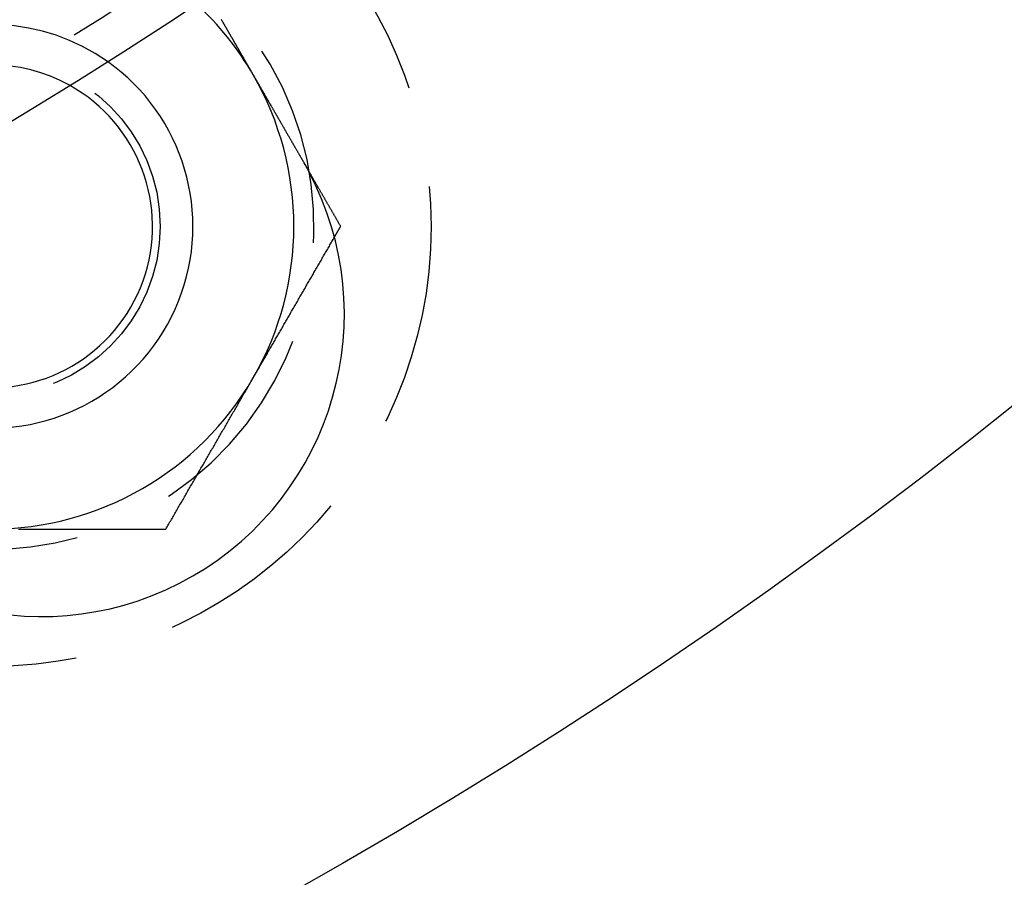
# Model space of a CAD drawing. Extents: x -150 to 150, y -250 to 630.
# Drawn here: x 57 to 81, y -213 to -192 of the extents above; entities that cross this region are included whole.
import ezdxf

# ---------------------------------------------------------------- set-up
doc = ezdxf.new("R2010")
doc.units = 0
doc.header["$LTSCALE"] = 20
doc.linetypes.add('AUSGEZOGEN', pattern=[0])
doc.linetypes.add('VERDECKT', pattern=[0.375, 0.25, -0.125])
doc.layers.get('0').update_dxf_attribs({"linetype": 'CONTINUOUS'})
doc.layers.get('DEFPOINTS').update_dxf_attribs({"linetype": 'AUSGEZOGEN'})

# ---------------------------------------------------------------- blocks, each defined once
blk = doc.blocks.new('A$C0A492EC1')
at = {"color": 3}
for points in [[(61.7038, -91.8741, 0), (61.7072, -91.88, 0), (61.7106, -91.8858, 0), (61.714, -91.8918, 0), (61.7174, -91.8977, 0), (61.7209, -91.9037, 0), (61.7243, -91.9097, 0), (61.7278, -91.9157, 0), (61.7313, -91.9218, 0), (61.7349, -91.9279, 0), (61.7384, -91.934, 0), (61.7419, -91.9402, 0), (61.7455, -91.9464, 0), (61.7491, -91.9526, 0), (61.7527, -91.9588, 0), (61.7563, -91.9651, 0), (61.76, -91.9714, 0), (61.7636, -91.9778, 0), (61.7673, -91.9841, 0), (61.771, -91.9905, 0), (61.7747, -91.9969, 0), (61.7784, -92.0034, 0), (61.7822, -92.0099, 0), (61.7859, -92.0164, 0), (61.7897, -92.0229, 0), (61.7935, -92.0295, 0), (61.7973, -92.036, 0), (61.8011, -92.0427, 0), (61.8049, -92.0493, 0), (61.8088, -92.056, 0), (61.8127, -92.0627, 0), (61.8165, -92.0694, 0), (61.8204, -92.0761, 0), (61.8244, -92.0829, 0), (61.8283, -92.0897, 0), (61.8322, -92.0965, 0), (61.8362, -92.1034, 0), (61.8401, -92.1103, 0), (61.8441, -92.1171, 0), (61.8481, -92.1241, 0), (61.8521, -92.131, 0), (61.8561, -92.138, 0), (61.8602, -92.1449, 0), (61.8642, -92.1519, 0), (61.8683, -92.159, 0), (61.8723, -92.166, 0), (61.8764, -92.1731, 0), (61.8805, -92.1802, 0), (61.8846, -92.1873, 0), (61.8887, -92.1944, 0), (61.8928, -92.2016, 0), (61.897, -92.2087, 0), (61.9011, -92.2159, 0), (61.9053, -92.2231, 0), (61.9094, -92.2303, 0), (61.9136, -92.2375, 0), (61.9178, -92.2448, 0), (61.922, -92.2521, 0), (61.9262, -92.2594, 0), (61.9304, -92.2666, 0), (61.9347, -92.274, 0), (61.9389, -92.2813, 0), (61.9431, -92.2886, 0), (61.9474, -92.296, 0), (61.9516, -92.3034, 0), (61.9559, -92.3108, 0), (61.9602, -92.3182, 0), (61.9644, -92.3256, 0), (61.9687, -92.333, 0), (61.973, -92.3404, 0), (61.9773, -92.3479, 0), (61.9816, -92.3553, 0), (61.986, -92.3628, 0), (61.9903, -92.3703, 0), (61.9946, -92.3778, 0), (61.9989, -92.3853, 0), (62.0033, -92.3928, 0), (62.0076, -92.4003, 0), (62.012, -92.4079, 0), (62.0163, -92.4154, 0), (62.0207, -92.4229, 0), (62.025, -92.4305, 0), (62.0294, -92.4381, 0), (62.0338, -92.4456, 0), (62.0381, -92.4532, 0), (62.0425, -92.4608, 0), (62.0469, -92.4684, 0), (62.0513, -92.476, 0), (62.0557, -92.4836, 0), (62.0601, -92.4912, 0), (62.0645, -92.4988, 0), (62.0689, -92.5064, 0), (62.0732, -92.514, 0), (62.0776, -92.5216, 0), (62.0821, -92.5293, 0), (62.0865, -92.5369, 0), (62.0909, -92.5445, 0), (62.0953, -92.5522, 0), (62.0997, -92.5598, 0), (62.1041, -92.5674, 0), (62.1085, -92.5751, 0), (62.113, -92.5828, 0), (62.1175, -92.5906, 0), (62.122, -92.5984, 0), (62.1265, -92.6063, 0), (62.131, -92.6141, 0), (62.1356, -92.622, 0), (62.1402, -92.63, 0), (62.1448, -92.638, 0), (62.1495, -92.646, 0), (62.1541, -92.6541, 0), (62.1588, -92.6622, 0), (62.1635, -92.6703, 0), (62.1682, -92.6785, 0), (62.1729, -92.6867, 0), (62.1777, -92.6949, 0), (62.1825, -92.7032, 0), (62.1873, -92.7115, 0), (62.1921, -92.7198, 0), (62.1969, -92.7282, 0), (62.2018, -92.7366, 0), (62.2066, -92.745, 0), (62.2115, -92.7535, 0), (62.2164, -92.762, 0), (62.2214, -92.7706, 0), (62.2263, -92.7791, 0), (62.2313, -92.7877, 0), (62.2363, -92.7964, 0), (62.2413, -92.805, 0), (62.2463, -92.8137, 0), (62.2513, -92.8224, 0), (62.2564, -92.8312, 0), (62.2614, -92.84, 0), (62.2665, -92.8488, 0), (62.2716, -92.8577, 0), (62.2768, -92.8665, 0), (62.2819, -92.8754, 0), (62.2871, -92.8844, 0), (62.2922, -92.8933, 0), (62.2974, -92.9023, 0), (62.3026, -92.9113, 0), (62.3079, -92.9204, 0), (62.3131, -92.9294, 0), (62.3183, -92.9385, 0), (62.3236, -92.9477, 0), (62.3289, -92.9568, 0), (62.3342, -92.966, 0), (62.3395, -92.9752, 0), (62.3448, -92.9844, 0), (62.3502, -92.9937, 0), (62.3555, -93.003, 0), (62.3609, -93.0123, 0), (62.3663, -93.0216, 0), (62.3717, -93.031, 0), (62.3771, -93.0403, 0), (62.3826, -93.0498, 0), (62.388, -93.0592, 0), (62.3935, -93.0686, 0), (62.3989, -93.0781, 0), (62.4044, -93.0876, 0), (62.4099, -93.0971, 0), (62.4154, -93.1067, 0), (62.4209, -93.1162, 0), (62.4265, -93.1258, 0), (62.432, -93.1354, 0), (62.4376, -93.145, 0), (62.4431, -93.1547, 0), (62.4487, -93.1643, 0), (62.4543, -93.174, 0), (62.4599, -93.1837, 0), (62.4655, -93.1935, 0), (62.4712, -93.2032, 0), (62.4768, -93.213, 0), (62.4824, -93.2228, 0), (62.4881, -93.2326, 0), (62.4938, -93.2424, 0), (62.4995, -93.2522, 0), (62.5051, -93.2621, 0), (62.5108, -93.272, 0), (62.5166, -93.2818, 0), (62.5223, -93.2918, 0), (62.528, -93.3017, 0), (62.5337, -93.3116, 0), (62.5395, -93.3216, 0), (62.5452, -93.3315, 0), (62.551, -93.3415, 0), (62.5568, -93.3515, 0), (62.5625, -93.3615, 0), (62.5683, -93.3715, 0), (62.5741, -93.3815, 0), (62.5799, -93.3916, 0), (62.5857, -93.4016, 0), (62.5915, -93.4117, 0), (62.5973, -93.4218, 0), (62.6032, -93.4318, 0), (62.609, -93.4419, 0), (62.6148, -93.452, 0), (62.6206, -93.4621, 0), (62.6265, -93.4723, 0), (62.6323, -93.4824, 0), (62.6382, -93.4925, 0), (62.644, -93.5027, 0), (62.6499, -93.5128, 0), (62.6558, -93.523, 0), (62.6616, -93.5331, 0), (62.6675, -93.5433, 0), (62.6734, -93.5534, 0), (62.6792, -93.5636, 0), (62.6851, -93.5738, 0), (62.691, -93.584, 0), (62.6969, -93.5941, 0), (62.7027, -93.6043, 0), (62.7086, -93.6145, 0), (62.7145, -93.6247, 0), (62.7204, -93.6349, 0), (62.7263, -93.6451, 0), (62.7321, -93.6552, 0), (62.738, -93.6654, 0), (62.7439, -93.6756, 0), (62.7498, -93.6858, 0), (62.7557, -93.696, 0), (62.7615, -93.7062, 0), (62.7674, -93.7163, 0), (62.7733, -93.7265, 0), (62.7792, -93.7367, 0), (62.785, -93.7469, 0), (62.7909, -93.757, 0), (62.7968, -93.7672, 0), (62.8026, -93.7773, 0), (62.8085, -93.7875, 0), (62.8143, -93.7976, 0), (62.8202, -93.8078, 0), (62.826, -93.8179, 0), (62.8319, -93.828, 0), (62.8377, -93.8381, 0), (62.8436, -93.8483, 0), (62.8494, -93.8584, 0), (62.8552, -93.8684, 0), (62.861, -93.8785, 0), (62.8669, -93.8886, 0), (62.8727, -93.8987, 0), (62.8785, -93.9087, 0), (62.8843, -93.9187, 0), (62.8901, -93.9288, 0), (62.8958, -93.9388, 0), (62.9016, -93.9488, 0), (62.9074, -93.9588, 0), (62.9131, -93.9688, 0), (62.9189, -93.9787, 0), (62.9247, -93.9888, 0), (62.9305, -93.9988, 0), (62.9363, -94.0089, 0), (62.9422, -94.019, 0), (62.948, -94.0292, 0), (62.9539, -94.0394, 0), (62.9598, -94.0496, 0), (62.9657, -94.0599, 0), (62.9717, -94.0702, 0), (62.9776, -94.0805, 0), (62.9836, -94.0908, 0), (62.9896, -94.1012, 0), (62.9956, -94.1116, 0), (63.0017, -94.1221, 0), (63.0077, -94.1325, 0), (63.0138, -94.143, 0), (63.0198, -94.1536, 0), (63.0259, -94.1641, 0), (63.0321, -94.1747, 0), (63.0382, -94.1853, 0), (63.0443, -94.196, 0), (63.0505, -94.2067, 0), (63.0567, -94.2174, 0), (63.0629, -94.2281, 0), (63.0691, -94.2388, 0), (63.0753, -94.2496, 0), (63.0815, -94.2604, 0), (63.0878, -94.2712, 0), (63.094, -94.2821, 0), (63.1003, -94.293, 0), (63.1066, -94.3039, 0), (63.1129, -94.3148, 0), (63.1192, -94.3257, 0), (63.1256, -94.3367, 0), (63.1319, -94.3477, 0), (63.1383, -94.3587, 0), (63.1446, -94.3697, 0), (63.151, -94.3808, 0), (63.1574, -94.3918, 0), (63.1638, -94.4029, 0), (63.1702, -94.414, 0), (63.1766, -94.4252, 0), (63.1831, -94.4363, 0), (63.1895, -94.4475, 0), (63.196, -94.4587, 0), (63.2024, -94.4699, 0), (63.2089, -94.4811, 0), (63.2154, -94.4923, 0), (63.2219, -94.5036, 0), (63.2284, -94.5148, 0), (63.2349, -94.5261, 0), (63.2415, -94.5374, 0), (63.248, -94.5487, 0), (63.2545, -94.5601, 0), (63.2611, -94.5714, 0), (63.2676, -94.5828, 0), (63.2742, -94.5941, 0), (63.2808, -94.6055, 0), (63.2874, -94.6169, 0), (63.2939, -94.6283, 0), (63.3005, -94.6397, 0), (63.3071, -94.6512, 0), (63.3137, -94.6626, 0), (63.3204, -94.6741, 0), (63.327, -94.6855, 0), (63.3336, -94.697, 0), (63.3402, -94.7085, 0), (63.3469, -94.72, 0), (63.3535, -94.7315, 0), (63.3601, -94.743, 0), (63.3668, -94.7545, 0), (63.3735, -94.766, 0), (63.3801, -94.7776, 0), (63.3868, -94.7891, 0), (63.3934, -94.8007, 0), (63.4001, -94.8122, 0), (63.4068, -94.8238, 0), (63.4135, -94.8353, 0), (63.4201, -94.8469, 0), (63.4268, -94.8585, 0), (63.4335, -94.87, 0), (63.4402, -94.8816, 0), (63.4469, -94.8932, 0), (63.4535, -94.9048, 0), (63.4602, -94.9164, 0), (63.4669, -94.9279, 0), (63.4736, -94.9395, 0), (63.4803, -94.9511, 0), (63.487, -94.9627, 0), (63.4937, -94.9743, 0), (63.5004, -94.9859, 0), (63.5071, -94.9975, 0), (63.5137, -95.009, 0), (63.5204, -95.0206, 0), (63.5271, -95.0322, 0), (63.5338, -95.0438, 0), (63.5405, -95.0553, 0), (63.5472, -95.0669, 0), (63.5538, -95.0785, 0), (63.5605, -95.09, 0), (63.5672, -95.1016, 0), (63.5738, -95.1131, 0), (63.5805, -95.1247, 0), (63.5872, -95.1362, 0), (63.5938, -95.1477, 0), (63.6005, -95.1593, 0), (63.6071, -95.1708, 0), (63.6138, -95.1823, 0), (63.6204, -95.1938, 0), (63.627, -95.2052, 0), (63.6337, -95.2167, 0), (63.6403, -95.2282, 0), (63.6469, -95.2396, 0), (63.6535, -95.2511, 0), (63.6601, -95.2625, 0), (63.6667, -95.2739, 0), (63.6733, -95.2854, 0), (63.6799, -95.2968, 0), (63.6864, -95.3081, 0), (63.693, -95.3195, 0), (63.6996, -95.3309, 0), (63.7061, -95.3422, 0), (63.7126, -95.3535, 0), (63.7192, -95.3648, 0), (63.7257, -95.3761, 0), (63.7322, -95.3874, 0), (63.7387, -95.3987, 0), (63.7452, -95.4099, 0)], [(63.7452, -95.4099, 0), (63.7462, -95.4117, 0), (63.7472, -95.4134, 0), (63.7482, -95.4151, 0), (63.7492, -95.4169, 0), (63.7502, -95.4186, 0), (63.7512, -95.4204, 0), (63.7522, -95.4221, 0), (63.7532, -95.4239, 0), (63.7542, -95.4256, 0), (63.7552, -95.4274, 0), (63.7562, -95.4291, 0), (63.7572, -95.4309, 0), (63.7582, -95.4326, 0), (63.7592, -95.4344, 0), (63.7602, -95.4361, 0), (63.7612, -95.4378, 0), (63.7622, -95.4396, 0), (63.7632, -95.4413, 0), (63.7642, -95.4431, 0), (63.7652, -95.4448, 0), (63.7662, -95.4466, 0), (63.7672, -95.4483, 0), (63.7682, -95.4501, 0), (63.7692, -95.4518, 0), (63.7702, -95.4536, 0), (63.7712, -95.4553, 0), (63.7722, -95.4571, 0), (63.7732, -95.4588, 0), (63.7742, -95.4606, 0), (63.7752, -95.4623, 0), (63.7762, -95.4641, 0), (63.7772, -95.4658, 0), (63.7782, -95.4676, 0), (63.7791, -95.4693, 0), (63.7801, -95.4711, 0), (63.7811, -95.4729, 0), (63.7821, -95.4746, 0), (63.7831, -95.4764, 0), (63.7841, -95.4781, 0), (63.7851, -95.4799, 0), (63.7861, -95.4816, 0), (63.7871, -95.4834, 0), (63.788, -95.4851, 0), (63.789, -95.4869, 0), (63.79, -95.4886, 0), (63.791, -95.4904, 0), (63.792, -95.4922, 0), (63.793, -95.4939, 0), (63.794, -95.4957, 0), (63.7949, -95.4974, 0), (63.7959, -95.4992, 0), (63.7969, -95.5009, 0), (63.7979, -95.5027, 0), (63.7989, -95.5044, 0), (63.7998, -95.5062, 0), (63.8008, -95.508, 0), (63.8018, -95.5097, 0), (63.8028, -95.5115, 0), (63.8038, -95.5132, 0), (63.8047, -95.515, 0), (63.8057, -95.5167, 0), (63.8067, -95.5185, 0), (63.8077, -95.5203, 0), (63.8086, -95.522, 0), (63.8096, -95.5238, 0), (63.8106, -95.5255, 0), (63.8116, -95.5273, 0), (63.8125, -95.5291, 0), (63.8135, -95.5308, 0), (63.8145, -95.5326, 0), (63.8155, -95.5343, 0), (63.8164, -95.5361, 0), (63.8174, -95.5379, 0), (63.8184, -95.5396, 0), (63.8193, -95.5414, 0), (63.8203, -95.5432, 0), (63.8213, -95.5449, 0), (63.8223, -95.5467, 0), (63.8232, -95.5484, 0), (63.8242, -95.5502, 0), (63.8252, -95.552, 0), (63.8261, -95.5537, 0), (63.8271, -95.5555, 0), (63.8281, -95.5573, 0), (63.829, -95.559, 0), (63.83, -95.5608, 0), (63.831, -95.5626, 0), (63.8319, -95.5643, 0), (63.8329, -95.5661, 0), (63.8339, -95.5678, 0), (63.8348, -95.5696, 0), (63.8358, -95.5714, 0), (63.8367, -95.5731, 0), (63.8377, -95.5749, 0), (63.8387, -95.5767, 0), (63.8396, -95.5784, 0), (63.8406, -95.5802, 0), (63.8415, -95.582, 0), (63.8425, -95.5837, 0), (63.8435, -95.5855, 0), (63.8444, -95.5873, 0), (63.8454, -95.589, 0), (63.8463, -95.5908, 0), (63.8473, -95.5926, 0), (63.8482, -95.5944, 0), (63.8492, -95.5961, 0), (63.8502, -95.5979, 0), (63.8511, -95.5997, 0), (63.8521, -95.6014, 0), (63.853, -95.6032, 0), (63.854, -95.605, 0), (63.8549, -95.6067, 0), (63.8559, -95.6085, 0), (63.8568, -95.6103, 0), (63.8578, -95.6121, 0), (63.8587, -95.6138, 0), (63.8597, -95.6156, 0), (63.8606, -95.6174, 0), (63.8616, -95.6191, 0), (63.8625, -95.6209, 0), (63.8635, -95.6227, 0), (63.8644, -95.6245, 0), (63.8654, -95.6262, 0), (63.8663, -95.628, 0), (63.8673, -95.6298, 0), (63.8682, -95.6315, 0), (63.8692, -95.6333, 0)], [(62.4952, -100.745, 0), (62.511, -100.717, 0), (62.5269, -100.69, 0), (62.5427, -100.663, 0), (62.5585, -100.635, 0), (62.5744, -100.608, 0), (62.5902, -100.58, 0), (62.606, -100.553, 0), (62.6219, -100.525, 0), (62.6377, -100.498, 0), (62.6535, -100.471, 0), (62.6693, -100.443, 0), (62.6852, -100.416, 0), (62.701, -100.388, 0), (62.7168, -100.361, 0), (62.7327, -100.334, 0), (62.7485, -100.306, 0), (62.7643, -100.279, 0), (62.7802, -100.251, 0), (62.796, -100.224, 0), (62.8118, -100.196, 0), (62.8277, -100.169, 0), (62.8435, -100.142, 0), (62.8593, -100.114, 0), (62.8752, -100.087, 0), (62.891, -100.059, 0), (62.9068, -100.032, 0), (62.9227, -100.004, 0), (62.9385, -99.977, 0), (62.9543, -99.9496, 0), (62.9702, -99.9222, 0), (62.986, -99.8947, 0), (63.0018, -99.8673, 0), (63.0177, -99.8399, 0), (63.0335, -99.8125, 0), (63.0493, -99.785, 0), (63.0652, -99.7576, 0), (63.081, -99.7302, 0), (63.0968, -99.7028, 0), (63.1127, -99.6754, 0), (63.1285, -99.6479, 0), (63.1443, -99.6205, 0), (63.1602, -99.5931, 0), (63.176, -99.5657, 0), (63.1918, -99.5382, 0), (63.2077, -99.5108, 0), (63.2235, -99.4834, 0), (63.2393, -99.456, 0), (63.2552, -99.4285, 0), (63.271, -99.4011, 0), (63.2868, -99.3737, 0), (63.3027, -99.3463, 0), (63.3185, -99.3189, 0), (63.3343, -99.2914, 0), (63.3501, -99.264, 0), (63.366, -99.2366, 0), (63.3818, -99.2092, 0), (63.3976, -99.1817, 0), (63.4135, -99.1543, 0), (63.4293, -99.1269, 0), (63.4451, -99.0995, 0), (63.461, -99.0721, 0), (63.4768, -99.0446, 0), (63.4926, -99.0172, 0), (63.5085, -98.9898, 0), (63.5243, -98.9624, 0), (63.5401, -98.9349, 0), (63.556, -98.9075, 0), (63.5718, -98.8801, 0), (63.5876, -98.8527, 0), (63.6035, -98.8252, 0), (63.6193, -98.7978, 0), (63.6351, -98.7704, 0), (63.651, -98.743, 0), (63.6668, -98.7156, 0), (63.6826, -98.6881, 0), (63.6985, -98.6607, 0), (63.7143, -98.6333, 0), (63.7301, -98.6059, 0), (63.746, -98.5784, 0), (63.7618, -98.551, 0), (63.7776, -98.5236, 0), (63.7935, -98.4962, 0), (63.8093, -98.4688, 0), (63.8251, -98.4413, 0), (63.841, -98.4139, 0), (63.8568, -98.3865, 0), (63.8726, -98.3591, 0), (63.8885, -98.3316, 0), (63.9043, -98.3042, 0), (63.9201, -98.2768, 0), (63.936, -98.2494, 0), (63.9518, -98.2219, 0), (63.9676, -98.1945, 0), (63.9835, -98.1671, 0), (63.9993, -98.1397, 0), (64.0151, -98.1123, 0), (64.031, -98.0848, 0), (64.0468, -98.0574, 0), (64.0626, -98.03, 0), (64.0784, -98.0026, 0), (64.0943, -97.9751, 0), (64.1101, -97.9477, 0), (64.1259, -97.9203, 0), (64.1418, -97.8929, 0), (64.1576, -97.8654, 0), (64.1734, -97.838, 0), (64.1893, -97.8106, 0), (64.2051, -97.7832, 0), (64.2209, -97.7558, 0), (64.2368, -97.7283, 0), (64.2526, -97.7009, 0), (64.2684, -97.6735, 0), (64.2843, -97.6461, 0), (64.3001, -97.6186, 0), (64.3159, -97.5912, 0), (64.3318, -97.5638, 0), (64.3476, -97.5364, 0), (64.3634, -97.509, 0), (64.3793, -97.4815, 0), (64.3951, -97.4541, 0), (64.4109, -97.4267, 0), (64.4268, -97.3993, 0), (64.4426, -97.3718, 0), (64.4584, -97.3444, 0), (64.4743, -97.317, 0), (64.4901, -97.2896, 0), (64.5059, -97.2621, 0)], [(60.3301, -104.495, 0), (60.3472, -104.465, 0), (60.3642, -104.436, 0), (60.3813, -104.406, 0), (60.3983, -104.377, 0), (60.4154, -104.347, 0), (60.4324, -104.318, 0), (60.4495, -104.288, 0), (60.4665, -104.259, 0), (60.4836, -104.229, 0), (60.5006, -104.2, 0), (60.5177, -104.17, 0), (60.5347, -104.141, 0), (60.5517, -104.111, 0), (60.5688, -104.081, 0), (60.5858, -104.052, 0), (60.6029, -104.022, 0), (60.6199, -103.993, 0), (60.637, -103.963, 0), (60.654, -103.934, 0), (60.6711, -103.904, 0), (60.6881, -103.875, 0), (60.7052, -103.845, 0), (60.7222, -103.816, 0), (60.7393, -103.786, 0), (60.7563, -103.757, 0), (60.7734, -103.727, 0), (60.7904, -103.698, 0), (60.8075, -103.668, 0), (60.8245, -103.639, 0), (60.8416, -103.609, 0), (60.8586, -103.579, 0), (60.8757, -103.55, 0), (60.8927, -103.52, 0), (60.9098, -103.491, 0), (60.9268, -103.461, 0), (60.9438, -103.432, 0), (60.9609, -103.402, 0), (60.9779, -103.373, 0), (60.995, -103.343, 0), (61.012, -103.314, 0), (61.0291, -103.284, 0), (61.0461, -103.255, 0), (61.0632, -103.225, 0), (61.0802, -103.196, 0), (61.0973, -103.166, 0), (61.1143, -103.137, 0), (61.1314, -103.107, 0), (61.1484, -103.078, 0), (61.1655, -103.048, 0), (61.1825, -103.018, 0), (61.1996, -102.989, 0), (61.2166, -102.959, 0), (61.2337, -102.93, 0), (61.2507, -102.9, 0), (61.2678, -102.871, 0), (61.2848, -102.841, 0), (61.3018, -102.812, 0), (61.3189, -102.782, 0), (61.3359, -102.753, 0), (61.353, -102.723, 0), (61.37, -102.694, 0), (61.3871, -102.664, 0), (61.4041, -102.635, 0), (61.4212, -102.605, 0), (61.4382, -102.576, 0), (61.4553, -102.546, 0), (61.4723, -102.516, 0), (61.4894, -102.487, 0), (61.5064, -102.457, 0), (61.5235, -102.428, 0), (61.5405, -102.398, 0), (61.5576, -102.369, 0), (61.5746, -102.339, 0), (61.5917, -102.31, 0), (61.6087, -102.28, 0), (61.6258, -102.251, 0), (61.6428, -102.221, 0), (61.6599, -102.192, 0), (61.6769, -102.162, 0), (61.6939, -102.133, 0), (61.711, -102.103, 0), (61.728, -102.074, 0), (61.7451, -102.044, 0), (61.7621, -102.015, 0), (61.7792, -101.985, 0), (61.7962, -101.955, 0), (61.8133, -101.926, 0), (61.8303, -101.896, 0), (61.8474, -101.867, 0), (61.8644, -101.837, 0), (61.8815, -101.808, 0), (61.8985, -101.778, 0), (61.9156, -101.749, 0), (61.9326, -101.719, 0), (61.9497, -101.69, 0), (61.9667, -101.66, 0), (61.9838, -101.631, 0), (62.0008, -101.601, 0), (62.0179, -101.572, 0), (62.0349, -101.542, 0), (62.0519, -101.513, 0), (62.069, -101.483, 0), (62.086, -101.454, 0), (62.1031, -101.424, 0), (62.1201, -101.394, 0), (62.1372, -101.365, 0), (62.1542, -101.335, 0), (62.1713, -101.306, 0), (62.1883, -101.276, 0), (62.2054, -101.247, 0), (62.2224, -101.217, 0), (62.2395, -101.188, 0), (62.2565, -101.158, 0), (62.2736, -101.129, 0), (62.2906, -101.099, 0), (62.3077, -101.07, 0), (62.3247, -101.04, 0), (62.3418, -101.011, 0), (62.3588, -100.981, 0), (62.3759, -100.952, 0), (62.3929, -100.922, 0), (62.41, -100.892, 0), (62.427, -100.863, 0), (62.444, -100.833, 0), (62.4611, -100.804, 0), (62.4781, -100.774, 0), (62.4952, -100.745, 0)], [(56.6831, -104.495, 0), (56.7172, -104.495, 0), (56.7513, -104.495, 0), (56.7855, -104.495, 0), (56.8196, -104.495, 0), (56.8538, -104.495, 0), (56.8879, -104.495, 0), (56.922, -104.495, 0), (56.9562, -104.495, 0), (56.9903, -104.495, 0), (57.0244, -104.495, 0), (57.0585, -104.495, 0), (57.0927, -104.495, 0), (57.1268, -104.495, 0), (57.1609, -104.495, 0), (57.195, -104.495, 0), (57.2292, -104.495, 0), (57.2633, -104.495, 0), (57.2974, -104.495, 0), (57.3315, -104.495, 0), (57.3657, -104.495, 0), (57.3998, -104.495, 0), (57.4339, -104.495, 0), (57.468, -104.495, 0), (57.5021, -104.495, 0), (57.5362, -104.495, 0), (57.5703, -104.495, 0), (57.6045, -104.495, 0), (57.6386, -104.495, 0), (57.6727, -104.495, 0), (57.7068, -104.495, 0), (57.7409, -104.495, 0), (57.775, -104.495, 0), (57.8091, -104.495, 0), (57.8432, -104.495, 0), (57.8773, -104.495, 0), (57.9114, -104.495, 0), (57.9455, -104.495, 0), (57.9796, -104.495, 0), (58.0137, -104.495, 0), (58.0478, -104.495, 0), (58.0819, -104.495, 0), (58.116, -104.495, 0), (58.1501, -104.495, 0), (58.1842, -104.495, 0), (58.2183, -104.495, 0), (58.2524, -104.495, 0), (58.2864, -104.495, 0), (58.3205, -104.495, 0), (58.3546, -104.495, 0), (58.3887, -104.495, 0), (58.4228, -104.495, 0), (58.4569, -104.495, 0), (58.491, -104.495, 0), (58.5251, -104.495, 0), (58.5591, -104.495, 0), (58.5932, -104.495, 0), (58.6273, -104.495, 0), (58.6614, -104.495, 0), (58.6955, -104.495, 0), (58.7295, -104.495, 0), (58.7636, -104.495, 0), (58.7977, -104.495, 0), (58.8318, -104.495, 0), (58.8658, -104.495, 0), (58.8999, -104.495, 0), (58.934, -104.495, 0), (58.968, -104.495, 0), (59.0021, -104.495, 0), (59.0362, -104.495, 0), (59.0702, -104.495, 0), (59.1043, -104.495, 0), (59.1384, -104.495, 0), (59.1724, -104.495, 0), (59.2065, -104.495, 0), (59.2406, -104.495, 0), (59.2746, -104.495, 0), (59.3087, -104.495, 0), (59.3428, -104.495, 0), (59.3768, -104.495, 0), (59.4109, -104.495, 0), (59.4449, -104.495, 0), (59.479, -104.495, 0), (59.513, -104.495, 0), (59.5471, -104.495, 0), (59.5812, -104.495, 0), (59.6152, -104.495, 0), (59.6493, -104.495, 0), (59.6833, -104.495, 0), (59.7174, -104.495, 0), (59.7514, -104.495, 0), (59.7855, -104.495, 0), (59.8195, -104.495, 0), (59.8536, -104.495, 0), (59.8876, -104.495, 0), (59.9216, -104.495, 0), (59.9557, -104.495, 0), (59.9897, -104.495, 0), (60.0238, -104.495, 0), (60.0578, -104.495, 0), (60.0919, -104.495, 0), (60.1259, -104.495, 0), (60.1599, -104.495, 0), (60.194, -104.495, 0), (60.228, -104.495, 0), (60.2621, -104.495, 0), (60.2961, -104.495, 0), (60.3301, -104.495, 0)]]:
    blk.add_polyline3d(points, dxfattribs=at)
at = {"color": 1}
for points in [[(64.6603, -96.9948, 0), (64.653, -96.9824, 0), (64.6458, -96.9699, 0), (64.6386, -96.9574, 0), (64.6314, -96.9449, 0), (64.6242, -96.9324, 0), (64.617, -96.92, 0), (64.6098, -96.9075, 0), (64.6026, -96.895, 0), (64.5954, -96.8825, 0), (64.5882, -96.87, 0), (64.581, -96.8576, 0), (64.5738, -96.8451, 0), (64.5666, -96.8326, 0), (64.5594, -96.8201, 0), (64.5522, -96.8076, 0), (64.545, -96.7952, 0), (64.5378, -96.7827, 0), (64.5306, -96.7702, 0), (64.5234, -96.7577, 0), (64.5161, -96.7452, 0), (64.5089, -96.7328, 0), (64.5017, -96.7203, 0), (64.4945, -96.7078, 0), (64.4873, -96.6953, 0), (64.4801, -96.6828, 0), (64.4729, -96.6704, 0), (64.4657, -96.6579, 0), (64.4585, -96.6454, 0), (64.4513, -96.6329, 0), (64.4441, -96.6205, 0), (64.4369, -96.608, 0), (64.4297, -96.5955, 0), (64.4225, -96.583, 0), (64.4153, -96.5705, 0), (64.4081, -96.5581, 0), (64.4009, -96.5456, 0), (64.3937, -96.5331, 0), (64.3865, -96.5206, 0), (64.3793, -96.5081, 0), (64.372, -96.4957, 0), (64.3648, -96.4832, 0), (64.3576, -96.4707, 0), (64.3504, -96.4582, 0), (64.3432, -96.4457, 0), (64.336, -96.4333, 0), (64.3288, -96.4208, 0), (64.3216, -96.4083, 0), (64.3144, -96.3958, 0), (64.3072, -96.3833, 0), (64.3, -96.3709, 0), (64.2928, -96.3584, 0), (64.2856, -96.3459, 0), (64.2784, -96.3334, 0), (64.2712, -96.3209, 0), (64.264, -96.3085, 0), (64.2568, -96.296, 0), (64.2496, -96.2835, 0), (64.2424, -96.271, 0), (64.2351, -96.2585, 0), (64.2279, -96.2461, 0), (64.2207, -96.2336, 0), (64.2135, -96.2211, 0), (64.2063, -96.2086, 0), (64.1991, -96.1961, 0), (64.1919, -96.1837, 0), (64.1847, -96.1712, 0), (64.1775, -96.1587, 0), (64.1703, -96.1462, 0), (64.1631, -96.1337, 0), (64.1559, -96.1213, 0), (64.1487, -96.1088, 0), (64.1415, -96.0963, 0), (64.1343, -96.0838, 0), (64.1271, -96.0713, 0), (64.1199, -96.0589, 0), (64.1127, -96.0464, 0), (64.1055, -96.0339, 0), (64.0982, -96.0214, 0), (64.091, -96.0089, 0), (64.0838, -95.9965, 0), (64.0766, -95.984, 0), (64.0694, -95.9715, 0), (64.0622, -95.959, 0), (64.055, -95.9465, 0), (64.0478, -95.9341, 0), (64.0406, -95.9216, 0), (64.0334, -95.9091, 0), (64.0262, -95.8966, 0), (64.019, -95.8841, 0), (64.0118, -95.8717, 0), (64.0046, -95.8592, 0), (63.9974, -95.8467, 0), (63.9902, -95.8342, 0), (63.983, -95.8217, 0), (63.9758, -95.8093, 0), (63.9686, -95.7968, 0), (63.9613, -95.7843, 0), (63.9541, -95.7718, 0), (63.9469, -95.7593, 0), (63.9397, -95.7469, 0), (63.9325, -95.7344, 0), (63.9253, -95.7219, 0), (63.9181, -95.7094, 0), (63.9109, -95.6969, 0), (63.9037, -95.6845, 0), (63.8965, -95.672, 0), (63.8893, -95.6595, 0), (63.8821, -95.647, 0), (63.8749, -95.6345, 0), (63.8677, -95.6221, 0), (63.8605, -95.6096, 0), (63.8533, -95.5971, 0), (63.8461, -95.5846, 0), (63.8389, -95.5721, 0), (63.8317, -95.5597, 0), (63.8244, -95.5472, 0), (63.8172, -95.5347, 0), (63.81, -95.5222, 0), (63.8028, -95.5097, 0), (63.7956, -95.4973, 0), (63.7884, -95.4848, 0), (63.7812, -95.4723, 0), (63.774, -95.4598, 0), (63.7668, -95.4473, 0), (63.7596, -95.4349, 0), (63.7524, -95.4224, 0), (63.7452, -95.4099, 0)], [(64.5059, -97.2621, 0), (64.5071, -97.26, 0), (64.5084, -97.2579, 0), (64.5096, -97.2558, 0), (64.5108, -97.2537, 0), (64.512, -97.2516, 0), (64.5132, -97.2495, 0), (64.5144, -97.2474, 0), (64.5156, -97.2453, 0), (64.5169, -97.2432, 0), (64.5181, -97.2411, 0), (64.5193, -97.239, 0), (64.5205, -97.2369, 0), (64.5217, -97.2348, 0), (64.5229, -97.2327, 0), (64.5242, -97.2306, 0), (64.5254, -97.2285, 0), (64.5266, -97.2264, 0), (64.5278, -97.2243, 0), (64.529, -97.2222, 0), (64.5302, -97.2201, 0), (64.5314, -97.2179, 0), (64.5327, -97.2158, 0), (64.5339, -97.2137, 0), (64.5351, -97.2116, 0), (64.5363, -97.2095, 0), (64.5375, -97.2074, 0), (64.5387, -97.2053, 0), (64.54, -97.2032, 0), (64.5412, -97.2011, 0), (64.5424, -97.199, 0), (64.5436, -97.1969, 0), (64.5448, -97.1948, 0), (64.546, -97.1927, 0), (64.5472, -97.1906, 0), (64.5485, -97.1885, 0), (64.5497, -97.1864, 0), (64.5509, -97.1843, 0), (64.5521, -97.1822, 0), (64.5533, -97.1801, 0), (64.5545, -97.178, 0), (64.5557, -97.1759, 0), (64.557, -97.1737, 0), (64.5582, -97.1716, 0), (64.5594, -97.1695, 0), (64.5606, -97.1674, 0), (64.5618, -97.1653, 0), (64.563, -97.1632, 0), (64.5643, -97.1611, 0), (64.5655, -97.159, 0), (64.5667, -97.1569, 0), (64.5679, -97.1548, 0), (64.5691, -97.1527, 0), (64.5703, -97.1506, 0), (64.5715, -97.1485, 0), (64.5728, -97.1464, 0), (64.574, -97.1443, 0), (64.5752, -97.1422, 0), (64.5764, -97.1401, 0), (64.5776, -97.138, 0), (64.5788, -97.1359, 0), (64.5801, -97.1338, 0), (64.5813, -97.1317, 0), (64.5825, -97.1295, 0), (64.5837, -97.1274, 0), (64.5849, -97.1253, 0), (64.5861, -97.1232, 0), (64.5873, -97.1211, 0), (64.5886, -97.119, 0), (64.5898, -97.1169, 0), (64.591, -97.1148, 0), (64.5922, -97.1127, 0), (64.5934, -97.1106, 0), (64.5946, -97.1085, 0), (64.5959, -97.1064, 0), (64.5971, -97.1043, 0), (64.5983, -97.1022, 0), (64.5995, -97.1001, 0), (64.6007, -97.098, 0), (64.6019, -97.0959, 0), (64.6031, -97.0938, 0), (64.6044, -97.0917, 0), (64.6056, -97.0896, 0), (64.6068, -97.0875, 0), (64.608, -97.0853, 0), (64.6092, -97.0832, 0), (64.6104, -97.0811, 0), (64.6116, -97.079, 0), (64.6129, -97.0769, 0), (64.6141, -97.0748, 0), (64.6153, -97.0727, 0), (64.6165, -97.0706, 0), (64.6177, -97.0685, 0), (64.6189, -97.0664, 0), (64.6202, -97.0643, 0), (64.6214, -97.0622, 0), (64.6226, -97.0601, 0), (64.6238, -97.058, 0), (64.625, -97.0559, 0), (64.6262, -97.0538, 0), (64.6274, -97.0517, 0), (64.6287, -97.0496, 0), (64.6299, -97.0475, 0), (64.6311, -97.0454, 0), (64.6323, -97.0433, 0), (64.6335, -97.0411, 0), (64.6347, -97.039, 0), (64.636, -97.0369, 0), (64.6372, -97.0348, 0), (64.6384, -97.0327, 0), (64.6396, -97.0306, 0), (64.6408, -97.0285, 0), (64.642, -97.0264, 0), (64.6432, -97.0243, 0), (64.6445, -97.0222, 0), (64.6457, -97.0201, 0), (64.6469, -97.018, 0), (64.6481, -97.0159, 0), (64.6493, -97.0138, 0), (64.6505, -97.0117, 0), (64.6517, -97.0096, 0), (64.653, -97.0075, 0), (64.6542, -97.0054, 0), (64.6554, -97.0033, 0), (64.6566, -97.0012, 0), (64.6578, -96.9991, 0), (64.659, -96.9969, 0), (64.6603, -96.9948, 0)]]:
    blk.add_polyline3d(points, dxfattribs=at)
at = {"color": 3, "linetype": 'CONTINUOUS'}
for radius in [150, 145, 130, 110]:
    blk.add_circle((0, 0), radius, dxfattribs=at)
at = {"color": 1, "linetype": 'VERDECKT'}
for centre, radius in [((0, 0), 149.99289), ((0, 0), 147.87157), ((0, 0), 143.87157), ((0, 0), 109), ((56, -96.99485), 10.9), ((56, -96.99485), 4.188)]:
    blk.add_circle(centre, radius, dxfattribs=at)
for radius, start, end in [(8, 249.638056, 180), (5, 54.755695, 120), (4, 60.890092, 120)]:
    blk.add_arc((56, -96.99485), radius, start, end, dxfattribs=at)
at = {"color": 3, "linetype": 'CONTINUOUS'}
for centre, radius, start, end in [((56, -96.99485), 7.5, 30, 47.323585), ((56, -96.99485), 5, 185.244305, 54.755695), ((56, -96.99485), 7.5, 330, 30), ((56, -96.99485), 4, 179.109908, 60.890092), ((57.25, -99.15991), 7.5, 211.951937, 28.048063), ((56, -96.99485), 7.5, 270, 330)]:
    blk.add_arc(centre, radius, start, end, dxfattribs=at)

msp = doc.modelspace()

# ---------------------------------------------------------------- block references
at = {"layer": 'DEFPOINTS'}
msp.add_blockref('A$C0A492EC1', (0, -100), dxfattribs=at)

doc.saveas('drawing.dxf')
